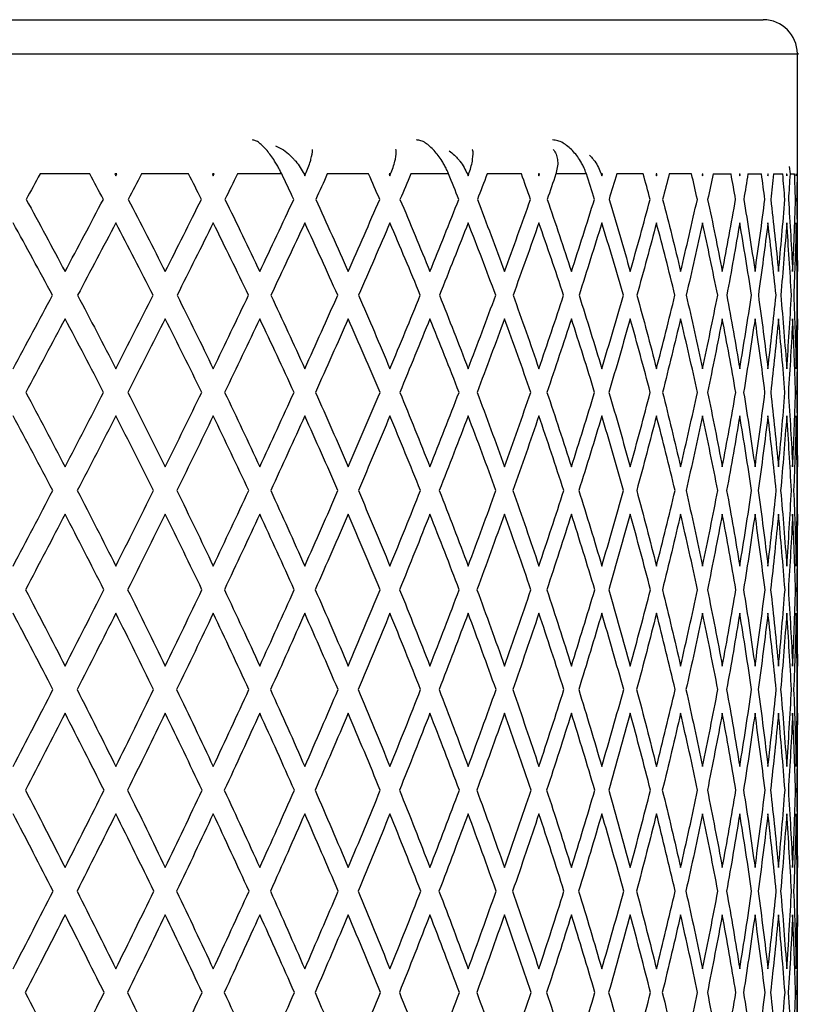
# Paper-space layout '_Left' of a CAD drawing. Units: millimetres. Extents: x 262 to 313, y 199 to 385.
# Drawn here: x 298 to 310, y 371 to 385 of the extents above; entities that cross this region are included whole.
import ezdxf

# ---------------------------------------------------------------- set-up
doc = ezdxf.new("R2010")
doc.units = ezdxf.units.MM

psp = doc.layouts.new('_Left')

# ---------------------------------------------------------------- linework, layer by layer
at = {"color": 7, "linetype": 'Continuous', "lineweight": 25}
for p, q in [((309.833, 357.189), (309.833, 384.526)), ((299.452, 382.757), (298.722, 382.757)), ((299.847, 382.757), (299.821, 382.757)), ((300.902, 382.757), (300.21, 382.757)), ((301.275, 382.757), (301.251, 382.757)), ((302.269, 382.757), (301.618, 382.757)), ((302.618, 382.757), (302.595, 382.757)), ((303.543, 382.757), (302.937, 382.757)), ((303.866, 382.757), (303.845, 382.757)), ((304.717, 382.757), (304.161, 382.757)), ((305.012, 382.757), (304.993, 382.757)), ((305.784, 382.757), (305.281, 382.757)), ((306.05, 382.757), (306.033, 382.757)), ((306.738, 382.757), (306.29, 382.757)), ((306.972, 382.757), (306.957, 382.757)), ((307.572, 382.757), (307.183, 382.757)), ((307.773, 382.757), (307.76, 382.757)), ((308.281, 382.757), (307.953, 382.757)), ((308.437, 382.757), (308.448, 382.757)), ((308.596, 382.757), (308.86, 382.757)), ((308.984, 382.757), (308.993, 382.757)), ((309.108, 382.757), (309.308, 382.757)), ((309.398, 382.757), (309.404, 382.757)), ((309.485, 382.757), (309.619, 382.757)), ((309.675, 382.757), (309.679, 382.757)), ((309.711, 382.866), (309.726, 382.757)), ((309.726, 382.757), (309.793, 382.757)), ((309.815, 382.757), (309.816, 382.757))]:
    psp.add_line(p, q, dxfattribs=at)
at = {"color": 8, "linetype": 'Continuous', "lineweight": 25}
psp.add_line((309.829, 382.757), (309.833, 382.757), dxfattribs=at)
at = {"color": 7, "linetype": 'Continuous', "lineweight": 25}
psp.add_arc((309.333, 384.521), 0.5, 0.0181, 90, dxfattribs=at)
for points, knots in [([(287.184, 385.021), (288.1, 385.021), (289.075, 385.021), (291.135, 385.021), (292.221, 385.021), (294.478, 385.021), (295.65, 385.021), (298.028, 385.021), (299.234, 385.021), (301.593, 385.021), (302.745, 385.021), (304.875, 385.021), (305.852, 385.021), (307.497, 385.021), (308.163, 385.021), (309.075, 385.021), (309.32, 385.021), (309.333, 385.021)], [0, 0, 0, 0, 0.125, 0.125, 0.25, 0.25, 0.375, 0.375, 0.5, 0.5, 0.625, 0.625, 0.75, 0.75, 0.875, 0.875, 1, 1, 1, 1]), ([(302.269, 382.757), (302.258, 382.78), (302.236, 382.823), (302.201, 382.887), (302.159, 382.956), (302.11, 383.028), (302.052, 383.102), (301.995, 383.165), (301.937, 383.216), (301.882, 383.251), (301.853, 383.255), (301.838, 383.257)], [0, 0, 0, 0, 0.096203, 0.185406, 0.267809, 0.388287, 0.501218, 0.617956, 0.73299, 0.862813, 1, 1, 1, 1]), ([(302.178, 383.171), (302.217, 383.152), (302.293, 383.116), (302.379, 383.042), (302.437, 382.985), (302.515, 382.897), (302.558, 382.821), (302.595, 382.757)], [0, 0, 0, 0, 0.216647, 0.418321, 0.552579, 0.62049, 1, 1, 1, 1]), ([(304.717, 382.757), (304.708, 382.78), (304.689, 382.823), (304.656, 382.887), (304.616, 382.956), (304.566, 383.028), (304.505, 383.102), (304.442, 383.165), (304.375, 383.216), (304.307, 383.251), (304.267, 383.255), (304.247, 383.257)], [0, 0, 0, 0, 0.096203, 0.185406, 0.267808, 0.388287, 0.501218, 0.617956, 0.73299, 0.862813, 1, 1, 1, 1]), ([(306.738, 382.757), (306.73, 382.78), (306.715, 382.823), (306.685, 382.887), (306.647, 382.956), (306.598, 383.028), (306.535, 383.102), (306.467, 383.165), (306.392, 383.216), (306.314, 383.251), (306.265, 383.255), (306.24, 383.257)], [0, 0, 0, 0, 0.096203, 0.185406, 0.267808, 0.388287, 0.501218, 0.617956, 0.73299, 0.862813, 1, 1, 1, 1]), ([(302.618, 382.757), (302.645, 382.822), (302.677, 382.898), (302.708, 383.014), (302.725, 383.081), (302.719, 383.115), (302.718, 383.117)], [0, 0, 0, 0, 0.468564, 0.552641, 0.96651, 1, 1, 1, 1]), ([(303.866, 382.757), (303.891, 382.822), (303.919, 382.898), (303.943, 383.014), (303.955, 383.081), (303.943, 383.114), (303.942, 383.117)], [0, 0, 0, 0, 0.469476, 0.553716, 0.96839, 1, 1, 1, 1]), ([(304.723, 383.096), (304.75, 383.076), (304.798, 383.038), (304.849, 382.985), (304.923, 382.898), (304.961, 382.822), (304.993, 382.757)], [0, 0, 0, 0, 0.2228473, 0.4022224, 0.4929551, 1, 1, 1, 1]), ([(305.012, 382.757), (305.034, 382.822), (305.059, 382.898), (305.074, 383.014), (305.082, 383.08), (305.065, 383.114), (305.064, 383.116)], [0, 0, 0, 0, 0.471694, 0.556332, 0.972964, 1, 1, 1, 1]), ([(306.252, 383.115), (306.257, 383.11), (306.279, 383.085), (306.302, 383.028), (306.328, 382.914), (306.306, 382.821), (306.29, 382.757)], [0, 0, 0, 0, 0.053611, 0.267258, 0.49555, 1, 1, 1, 1]), ([(306.784, 383.032), (306.802, 383.013), (306.829, 382.985), (306.898, 382.897), (306.93, 382.821), (306.957, 382.757)], [0, 0, 0, 0, 0.230288, 0.347118, 1, 1, 1, 1])]:
    psp.add_open_spline(points, degree=3, knots=knots, dxfattribs=at)
at = {"color": 8, "linetype": 'Continuous', "lineweight": 25}
psp.add_open_spline([(287.333, 384.521), (288.335, 384.521), (290.469, 384.521), (293.383, 384.521), (296.089, 384.521), (298.519, 384.521), (300.729, 384.521), (302.681, 384.521), (304.361, 384.521), (305.903, 384.521), (307.257, 384.521), (308.369, 384.521), (309.21, 384.521), (309.691, 384.521), (309.891, 384.521), (309.833, 384.521), (309.833, 384.521)], degree=3, knots=[0, 0, 0, 0, 0.085014, 0.181143, 0.251959, 0.328381, 0.410485, 0.475761, 0.544061, 0.615181, 0.688829, 0.764628, 0.842116, 0.920761, 0.99998, 1, 1, 1, 1], dxfattribs=at)
at = {"color": 7, "linetype": 'Continuous', "lineweight": 25}
for points in [[(298.722, 382.757), (298.654, 382.633), (298.586, 382.509), (298.518, 382.385)], [(299.651, 382.385), (299.585, 382.51), (299.519, 382.633), (299.452, 382.757)], [(299.821, 382.757), (299.825, 382.749), (299.829, 382.741), (299.834, 382.732)], [(299.834, 382.732), (299.838, 382.741), (299.842, 382.749), (299.847, 382.757)], [(300.21, 382.757), (300.145, 382.633), (300.08, 382.509), (300.015, 382.385)], [(301.09, 382.385), (301.028, 382.51), (300.965, 382.633), (300.902, 382.757)], [(301.251, 382.757), (301.255, 382.749), (301.259, 382.741), (301.263, 382.732)], [(301.263, 382.732), (301.267, 382.741), (301.271, 382.749), (301.275, 382.757)], [(301.618, 382.757), (301.557, 382.633), (301.496, 382.509), (301.434, 382.385)], [(302.445, 382.385), (302.386, 382.51), (302.328, 382.633), (302.269, 382.757)], [(302.595, 382.757), (302.599, 382.749), (302.602, 382.741), (302.606, 382.732)], [(302.606, 382.732), (302.61, 382.741), (302.614, 382.749), (302.618, 382.757)], [(302.937, 382.757), (302.881, 382.633), (302.824, 382.509), (302.766, 382.385)], [(303.706, 382.385), (303.652, 382.509), (303.598, 382.633), (303.543, 382.757)], [(303.845, 382.757), (303.848, 382.749), (303.852, 382.741), (303.855, 382.732)], [(303.855, 382.732), (303.859, 382.741), (303.863, 382.749), (303.866, 382.757)], [(304.161, 382.757), (304.109, 382.633), (304.056, 382.509), (304.003, 382.385)], [(304.866, 382.385), (304.817, 382.509), (304.767, 382.633), (304.717, 382.757)], [(304.993, 382.757), (304.996, 382.749), (305, 382.741), (305.003, 382.732)], [(305.003, 382.732), (305.006, 382.741), (305.009, 382.749), (305.012, 382.757)], [(305.281, 382.757), (305.234, 382.633), (305.186, 382.509), (305.138, 382.385)], [(305.919, 382.385), (305.874, 382.51), (305.83, 382.633), (305.784, 382.757)], [(306.033, 382.757), (306.035, 382.749), (306.038, 382.741), (306.041, 382.732)], [(306.041, 382.732), (306.044, 382.741), (306.047, 382.749), (306.05, 382.757)], [(306.29, 382.757), (306.248, 382.633), (306.205, 382.509), (306.162, 382.385)], [(306.856, 382.385), (306.817, 382.51), (306.778, 382.634), (306.738, 382.757)], [(306.957, 382.757), (306.959, 382.749), (306.962, 382.741), (306.964, 382.732)], [(306.964, 382.732), (306.967, 382.741), (306.969, 382.749), (306.972, 382.757)], [(307.183, 382.757), (307.146, 382.633), (307.108, 382.509), (307.07, 382.385)], [(307.674, 382.385), (307.64, 382.51), (307.606, 382.633), (307.572, 382.757)], [(307.76, 382.757), (307.762, 382.749), (307.764, 382.741), (307.766, 382.732)], [(307.766, 382.732), (307.769, 382.741), (307.771, 382.749), (307.773, 382.757)], [(307.953, 382.757), (307.921, 382.633), (307.889, 382.509), (307.857, 382.385)], [(308.366, 382.385), (308.338, 382.51), (308.309, 382.633), (308.281, 382.757)], [(308.437, 382.757), (308.439, 382.749), (308.441, 382.741), (308.442, 382.732)], [(308.442, 382.732), (308.444, 382.741), (308.446, 382.749), (308.448, 382.757)], [(308.596, 382.757), (308.57, 382.633), (308.544, 382.51), (308.517, 382.385)], [(308.928, 382.385), (308.906, 382.509), (308.883, 382.633), (308.86, 382.757)], [(308.984, 382.757), (308.986, 382.749), (308.987, 382.741), (308.988, 382.732)], [(308.988, 382.732), (308.99, 382.741), (308.991, 382.749), (308.993, 382.757)], [(309.108, 382.757), (309.088, 382.633), (309.068, 382.51), (309.047, 382.385)], [(309.357, 382.385), (309.341, 382.509), (309.324, 382.633), (309.308, 382.757)], [(309.398, 382.757), (309.399, 382.749), (309.4, 382.741), (309.401, 382.732)], [(309.401, 382.732), (309.402, 382.741), (309.403, 382.749), (309.404, 382.757)], [(309.485, 382.757), (309.471, 382.633), (309.457, 382.509), (309.443, 382.385)], [(309.65, 382.385), (309.64, 382.509), (309.63, 382.633), (309.619, 382.757)], [(309.675, 382.757), (309.676, 382.749), (309.677, 382.741), (309.677, 382.732)], [(309.677, 382.732), (309.678, 382.741), (309.678, 382.749), (309.679, 382.757)], [(309.726, 382.757), (309.718, 382.633), (309.71, 382.509), (309.702, 382.385)], [(309.806, 382.385), (309.802, 382.509), (309.798, 382.633), (309.793, 382.757)], [(309.815, 382.757), (309.815, 382.749), (309.816, 382.741), (309.816, 382.732)], [(309.816, 382.732), (309.816, 382.741), (309.816, 382.749), (309.816, 382.757)], [(309.829, 382.757), (309.828, 382.632), (309.826, 382.508), (309.823, 382.385)], [(298.518, 382.385), (298.71, 382.034), (298.9, 381.681), (299.089, 381.325)], [(299.089, 381.325), (299.278, 381.68), (299.466, 382.034), (299.651, 382.385)], [(300.015, 382.385), (300.198, 382.034), (300.379, 381.681), (300.558, 381.325)], [(300.558, 381.325), (300.738, 381.68), (300.915, 382.034), (301.09, 382.385)], [(301.434, 382.385), (301.607, 382.034), (301.777, 381.681), (301.946, 381.325)], [(301.946, 381.325), (302.114, 381.68), (302.281, 382.034), (302.445, 382.385)], [(302.766, 382.385), (302.927, 382.034), (303.086, 381.681), (303.243, 381.325)], [(303.243, 381.325), (303.4, 381.68), (303.554, 382.034), (303.706, 382.385)], [(304.003, 382.385), (304.152, 382.034), (304.298, 381.681), (304.442, 381.325)], [(304.442, 381.325), (304.586, 381.68), (304.728, 382.034), (304.866, 382.385)], [(305.138, 382.385), (305.273, 382.034), (305.406, 381.68), (305.536, 381.325)], [(305.536, 381.325), (305.666, 381.68), (305.794, 382.034), (305.919, 382.385)], [(306.162, 382.385), (306.283, 382.034), (306.402, 381.681), (306.518, 381.325)], [(306.518, 381.325), (306.633, 381.68), (306.746, 382.034), (306.856, 382.385)], [(307.07, 382.385), (307.177, 382.035), (307.28, 381.681), (307.381, 381.325)], [(307.381, 381.325), (307.481, 381.68), (307.579, 382.034), (307.674, 382.385)], [(307.857, 382.385), (307.948, 382.034), (308.036, 381.681), (308.12, 381.325)], [(308.12, 381.325), (308.205, 381.68), (308.287, 382.034), (308.366, 382.385)], [(308.517, 382.385), (308.592, 382.034), (308.663, 381.681), (308.732, 381.325)], [(308.732, 381.325), (308.801, 381.681), (308.866, 382.034), (308.928, 382.385)], [(309.047, 382.385), (309.105, 382.034), (309.16, 381.68), (309.212, 381.325)], [(309.212, 381.325), (309.263, 381.681), (309.312, 382.034), (309.357, 382.385)], [(309.443, 382.385), (309.484, 382.034), (309.522, 381.68), (309.556, 381.325)], [(309.556, 381.325), (309.591, 381.68), (309.622, 382.033), (309.65, 382.385)], [(309.702, 382.385), (309.726, 382.034), (309.746, 381.68), (309.764, 381.325)], [(309.764, 381.325), (309.781, 381.67), (309.795, 382.024), (309.806, 382.385)], [(309.823, 382.385), (309.83, 382.034), (309.833, 381.68), (309.833, 381.325)], [(298.905, 380.978), (298.713, 381.334), (298.521, 381.688), (298.327, 382.04)], [(299.834, 382.04), (299.649, 381.688), (299.462, 381.334), (299.273, 380.978)], [(300.383, 380.978), (300.201, 381.334), (300.018, 381.688), (299.834, 382.04)], [(301.263, 382.04), (301.088, 381.688), (300.911, 381.334), (300.733, 380.978)], [(301.781, 380.978), (301.61, 381.334), (301.437, 381.688), (301.263, 382.04)], [(302.606, 382.04), (302.443, 381.688), (302.277, 381.334), (302.109, 380.978)], [(303.09, 380.978), (302.93, 381.334), (302.769, 381.688), (302.606, 382.04)], [(303.855, 382.04), (303.704, 381.688), (303.551, 381.334), (303.395, 380.978)], [(304.301, 380.978), (304.155, 381.334), (304.006, 381.688), (303.855, 382.04)], [(305.003, 382.04), (304.865, 381.688), (304.725, 381.334), (304.582, 380.978)], [(305.408, 380.978), (305.276, 381.334), (305.14, 381.688), (305.003, 382.04)], [(306.041, 382.04), (305.918, 381.688), (305.791, 381.334), (305.662, 380.978)], [(306.404, 380.978), (306.286, 381.334), (306.165, 381.688), (306.041, 382.04)], [(306.964, 382.04), (306.856, 381.688), (306.744, 381.334), (306.63, 380.978)], [(307.282, 380.978), (307.179, 381.335), (307.073, 381.689), (306.964, 382.04)], [(307.766, 382.04), (307.673, 381.687), (307.577, 381.334), (307.478, 380.978)], [(308.037, 380.978), (307.95, 381.334), (307.859, 381.688), (307.766, 382.04)], [(308.442, 382.04), (308.366, 381.688), (308.285, 381.334), (308.202, 380.978)], [(308.664, 380.978), (308.593, 381.334), (308.519, 381.688), (308.442, 382.04)], [(308.988, 382.04), (308.928, 381.688), (308.865, 381.334), (308.798, 380.978)], [(309.16, 380.978), (309.106, 381.334), (309.049, 381.688), (308.988, 382.04)], [(309.401, 382.04), (309.357, 381.688), (309.311, 381.334), (309.261, 380.978)], [(309.521, 380.978), (309.484, 381.334), (309.444, 381.688), (309.401, 382.04)], [(309.677, 382.04), (309.651, 381.687), (309.622, 381.333), (309.589, 380.978)], [(309.746, 380.978), (309.726, 381.334), (309.703, 381.688), (309.677, 382.04)], [(309.816, 382.04), (309.807, 381.676), (309.795, 381.322), (309.78, 380.978)], [(309.832, 380.978), (309.83, 381.334), (309.825, 381.688), (309.816, 382.04)], [(298.327, 379.9), (298.521, 380.261), (298.714, 380.621), (298.905, 380.978)], [(299.273, 380.978), (299.461, 380.621), (299.648, 380.261), (299.834, 379.9)], [(299.834, 379.9), (300.019, 380.261), (300.202, 380.621), (300.383, 380.978)], [(300.733, 380.978), (300.911, 380.621), (301.088, 380.261), (301.263, 379.9)], [(301.263, 379.9), (301.438, 380.261), (301.61, 380.621), (301.781, 380.978)], [(302.109, 380.978), (302.277, 380.621), (302.443, 380.261), (302.606, 379.9)], [(302.606, 379.9), (302.77, 380.261), (302.931, 380.62), (303.09, 380.978)], [(303.395, 380.978), (303.551, 380.621), (303.704, 380.261), (303.855, 379.9)], [(303.855, 379.9), (304.007, 380.261), (304.155, 380.62), (304.301, 380.978)], [(304.582, 380.978), (304.725, 380.621), (304.865, 380.261), (305.003, 379.9)], [(305.003, 379.9), (305.141, 380.261), (305.276, 380.62), (305.408, 380.978)], [(305.662, 380.978), (305.791, 380.621), (305.918, 380.261), (306.041, 379.9)], [(306.041, 379.9), (306.165, 380.261), (306.286, 380.62), (306.404, 380.978)], [(306.63, 380.978), (306.744, 380.621), (306.855, 380.261), (306.964, 379.9)], [(306.964, 379.9), (307.073, 380.261), (307.179, 380.621), (307.282, 380.978)], [(307.478, 380.978), (307.577, 380.621), (307.673, 380.262), (307.766, 379.9)], [(307.766, 379.9), (307.86, 380.261), (307.95, 380.621), (308.037, 380.978)], [(308.202, 380.978), (308.285, 380.621), (308.365, 380.262), (308.442, 379.9)], [(308.442, 379.9), (308.52, 380.261), (308.593, 380.621), (308.664, 380.978)], [(308.798, 380.978), (308.864, 380.621), (308.928, 380.261), (308.988, 379.9)], [(308.988, 379.9), (309.049, 380.261), (309.106, 380.621), (309.16, 380.978)], [(309.261, 380.978), (309.311, 380.62), (309.357, 380.261), (309.401, 379.9)], [(309.401, 379.9), (309.444, 380.26), (309.484, 380.619), (309.521, 380.978)], [(309.589, 380.978), (309.622, 380.62), (309.651, 380.261), (309.677, 379.9)], [(309.677, 379.9), (309.703, 380.252), (309.726, 380.611), (309.746, 380.978)], [(309.78, 380.978), (309.795, 380.621), (309.807, 380.261), (309.816, 379.9)], [(309.816, 379.9), (309.825, 380.259), (309.83, 380.618), (309.832, 380.978)], [(299.089, 380.632), (298.899, 380.274), (298.707, 379.915), (298.513, 379.553)], [(299.655, 379.553), (299.468, 379.915), (299.28, 380.275), (299.089, 380.632)], [(300.558, 380.632), (300.378, 380.274), (300.195, 379.915), (300.01, 379.553)], [(301.095, 379.553), (300.917, 379.915), (300.739, 380.275), (300.558, 380.632)], [(301.946, 380.632), (301.776, 380.274), (301.604, 379.915), (301.43, 379.553)], [(302.449, 379.553), (302.283, 379.915), (302.115, 380.275), (301.946, 380.632)], [(303.243, 380.632), (303.085, 380.274), (302.925, 379.915), (302.762, 379.553)], [(303.71, 379.553), (303.556, 379.915), (303.401, 380.275), (303.243, 380.632)], [(304.442, 380.632), (304.297, 380.274), (304.15, 379.915), (304, 379.553)], [(304.87, 379.553), (304.73, 379.914), (304.587, 380.274), (304.442, 380.632)], [(305.536, 380.632), (305.405, 380.274), (305.271, 379.915), (305.134, 379.553)], [(305.922, 379.553), (305.796, 379.915), (305.667, 380.275), (305.536, 380.632)], [(306.518, 380.632), (306.401, 380.274), (306.281, 379.914), (306.159, 379.553)], [(306.859, 379.553), (306.748, 379.915), (306.634, 380.275), (306.518, 380.632)], [(307.381, 380.632), (307.279, 380.274), (307.175, 379.914), (307.068, 379.553)], [(307.676, 379.553), (307.58, 379.915), (307.482, 380.275), (307.381, 380.632)], [(308.12, 380.632), (308.035, 380.274), (307.947, 379.915), (307.855, 379.553)], [(308.368, 379.553), (308.288, 379.915), (308.206, 380.275), (308.12, 380.632)], [(308.732, 380.632), (308.663, 380.274), (308.591, 379.915), (308.515, 379.553)], [(308.93, 379.553), (308.867, 379.915), (308.801, 380.275), (308.732, 380.632)], [(309.212, 380.632), (309.159, 380.275), (309.104, 379.915), (309.045, 379.553)], [(309.358, 379.553), (309.313, 379.915), (309.264, 380.274), (309.212, 380.632)], [(309.556, 380.632), (309.521, 380.274), (309.483, 379.914), (309.442, 379.553)], [(309.651, 379.553), (309.623, 379.915), (309.591, 380.274), (309.556, 380.632)], [(309.764, 380.632), (309.746, 380.263), (309.725, 379.903), (309.701, 379.553)], [(309.806, 379.553), (309.796, 379.915), (309.781, 380.275), (309.764, 380.632)], [(309.833, 380.632), (309.833, 380.273), (309.83, 379.913), (309.823, 379.553)], [(298.513, 379.553), (298.706, 379.19), (298.899, 378.825), (299.089, 378.458)], [(299.089, 378.458), (299.28, 378.825), (299.469, 379.19), (299.655, 379.553)], [(300.01, 379.553), (300.195, 379.19), (300.377, 378.825), (300.558, 378.458)], [(300.558, 378.458), (300.739, 378.825), (300.918, 379.19), (301.095, 379.553)], [(301.43, 379.553), (301.604, 379.19), (301.776, 378.825), (301.946, 378.458)], [(301.946, 378.458), (302.116, 378.825), (302.283, 379.19), (302.449, 379.553)], [(302.762, 379.553), (302.925, 379.19), (303.085, 378.825), (303.243, 378.458)], [(303.243, 378.458), (303.401, 378.825), (303.557, 379.19), (303.71, 379.553)], [(304, 379.553), (304.149, 379.19), (304.297, 378.825), (304.442, 378.458)], [(304.442, 378.458), (304.588, 378.825), (304.73, 379.19), (304.87, 379.553)], [(305.134, 379.553), (305.271, 379.19), (305.405, 378.825), (305.536, 378.458)], [(305.536, 378.458), (305.667, 378.825), (305.796, 379.19), (305.922, 379.553)], [(306.159, 379.553), (306.281, 379.19), (306.401, 378.825), (306.518, 378.458)], [(306.518, 378.458), (306.634, 378.825), (306.748, 379.19), (306.859, 379.553)], [(307.068, 379.553), (307.175, 379.19), (307.279, 378.825), (307.381, 378.458)], [(307.381, 378.458), (307.482, 378.825), (307.581, 379.19), (307.676, 379.553)], [(307.855, 379.553), (307.946, 379.19), (308.035, 378.825), (308.12, 378.458)], [(308.12, 378.458), (308.206, 378.825), (308.288, 379.19), (308.368, 379.553)], [(308.515, 379.553), (308.591, 379.19), (308.663, 378.825), (308.732, 378.458)], [(308.732, 378.458), (308.801, 378.825), (308.867, 379.19), (308.93, 379.553)], [(309.045, 379.553), (309.104, 379.19), (309.159, 378.825), (309.212, 378.458)], [(309.212, 378.458), (309.263, 378.823), (309.312, 379.188), (309.358, 379.553)], [(309.442, 379.553), (309.483, 379.19), (309.521, 378.825), (309.556, 378.458)], [(309.556, 378.458), (309.59, 378.818), (309.622, 379.183), (309.651, 379.553)], [(309.701, 379.553), (309.725, 379.19), (309.746, 378.825), (309.764, 378.458)], [(309.764, 378.458), (309.781, 378.824), (309.796, 379.188), (309.806, 379.553)], [(309.823, 379.553), (309.83, 379.19), (309.833, 378.825), (309.833, 378.458)], [(298.909, 378.112), (298.716, 378.479), (298.522, 378.844), (298.327, 379.207)], [(299.834, 379.207), (299.648, 378.844), (299.459, 378.479), (299.269, 378.112)], [(300.387, 378.112), (300.204, 378.479), (300.02, 378.844), (299.834, 379.207)], [(301.263, 379.207), (301.087, 378.844), (300.909, 378.479), (300.729, 378.112)], [(301.784, 378.112), (301.612, 378.479), (301.438, 378.844), (301.263, 379.207)], [(302.606, 379.207), (302.442, 378.844), (302.275, 378.479), (302.106, 378.112)], [(303.093, 378.112), (302.933, 378.479), (302.77, 378.844), (302.606, 379.207)], [(303.855, 379.207), (303.704, 378.844), (303.549, 378.479), (303.392, 378.112)], [(304.304, 378.112), (304.157, 378.479), (304.007, 378.844), (303.855, 379.207)], [(305.003, 379.207), (304.864, 378.844), (304.723, 378.479), (304.579, 378.112)], [(305.411, 378.112), (305.278, 378.478), (305.141, 378.844), (305.003, 379.207)], [(306.041, 379.207), (305.917, 378.844), (305.79, 378.478), (305.659, 378.112)], [(306.406, 378.112), (306.287, 378.479), (306.166, 378.844), (306.041, 379.207)], [(306.964, 379.207), (306.855, 378.843), (306.742, 378.478), (306.627, 378.112)], [(307.284, 378.112), (307.18, 378.479), (307.074, 378.844), (306.964, 379.207)], [(307.766, 379.207), (307.673, 378.844), (307.576, 378.479), (307.476, 378.112)], [(308.039, 378.112), (307.951, 378.479), (307.86, 378.844), (307.766, 379.207)], [(308.442, 379.207), (308.365, 378.844), (308.284, 378.479), (308.2, 378.112)], [(308.666, 378.112), (308.594, 378.479), (308.52, 378.844), (308.442, 379.207)], [(308.988, 379.207), (308.928, 378.844), (308.864, 378.479), (308.796, 378.112)], [(309.161, 378.112), (309.107, 378.479), (309.049, 378.844), (308.988, 379.207)], [(309.401, 379.207), (309.357, 378.842), (309.31, 378.477), (309.26, 378.112)], [(309.522, 378.112), (309.485, 378.479), (309.445, 378.844), (309.401, 379.207)], [(309.677, 379.207), (309.65, 378.834), (309.62, 378.469), (309.588, 378.112)], [(309.746, 378.112), (309.727, 378.479), (309.704, 378.844), (309.677, 379.207)], [(309.816, 379.207), (309.807, 378.842), (309.795, 378.477), (309.779, 378.112)], [(309.832, 378.112), (309.83, 378.479), (309.825, 378.844), (309.816, 379.207)], [(298.327, 377.004), (298.523, 377.375), (298.717, 377.744), (298.909, 378.112)], [(299.269, 378.112), (299.459, 377.744), (299.647, 377.375), (299.834, 377.004)], [(299.834, 377.004), (300.02, 377.375), (300.205, 377.744), (300.387, 378.112)], [(300.729, 378.112), (300.909, 377.744), (301.087, 377.375), (301.263, 377.004)], [(301.263, 377.004), (301.439, 377.375), (301.613, 377.744), (301.784, 378.112)], [(302.106, 378.112), (302.275, 377.744), (302.441, 377.375), (302.606, 377.004)], [(302.606, 377.004), (302.771, 377.375), (302.933, 377.744), (303.093, 378.112)], [(303.392, 378.112), (303.549, 377.744), (303.703, 377.375), (303.855, 377.004)], [(303.855, 377.004), (304.008, 377.375), (304.157, 377.744), (304.304, 378.112)], [(304.579, 378.112), (304.723, 377.744), (304.864, 377.375), (305.003, 377.004)], [(305.003, 377.004), (305.142, 377.375), (305.278, 377.744), (305.411, 378.112)], [(305.659, 378.112), (305.789, 377.744), (305.917, 377.375), (306.041, 377.004)], [(306.041, 377.004), (306.166, 377.375), (306.288, 377.744), (306.406, 378.112)], [(306.627, 378.112), (306.742, 377.744), (306.855, 377.375), (306.964, 377.004)], [(306.964, 377.004), (307.074, 377.375), (307.181, 377.744), (307.284, 378.112)], [(307.476, 378.112), (307.576, 377.744), (307.672, 377.375), (307.766, 377.004)], [(307.766, 377.004), (307.86, 377.375), (307.951, 377.744), (308.039, 378.112)], [(308.2, 378.112), (308.284, 377.744), (308.365, 377.375), (308.442, 377.004)], [(308.442, 377.004), (308.52, 377.375), (308.595, 377.744), (308.666, 378.112)], [(308.796, 378.112), (308.863, 377.744), (308.928, 377.375), (308.988, 377.004)], [(308.988, 377.004), (309.049, 377.375), (309.107, 377.744), (309.161, 378.112)], [(309.26, 378.112), (309.31, 377.744), (309.357, 377.375), (309.401, 377.004)], [(309.401, 377.004), (309.444, 377.371), (309.485, 377.741), (309.522, 378.112)], [(309.588, 378.112), (309.621, 377.744), (309.651, 377.375), (309.677, 377.004)], [(309.677, 377.004), (309.704, 377.374), (309.727, 377.743), (309.746, 378.112)], [(309.779, 378.112), (309.795, 377.744), (309.807, 377.375), (309.816, 377.004)], [(309.816, 377.004), (309.825, 377.375), (309.83, 377.744), (309.832, 378.112)], [(299.089, 377.766), (298.898, 377.398), (298.705, 377.029), (298.509, 376.657)], [(299.659, 376.657), (299.47, 377.028), (299.281, 377.398), (299.089, 377.766)], [(300.558, 377.766), (300.377, 377.398), (300.193, 377.029), (300.007, 376.657)], [(301.098, 376.657), (300.92, 377.028), (300.74, 377.398), (300.558, 377.766)], [(301.946, 377.766), (301.775, 377.398), (301.602, 377.029), (301.427, 376.657)], [(302.452, 376.657), (302.285, 377.028), (302.116, 377.398), (301.946, 377.766)], [(303.243, 377.766), (303.085, 377.399), (302.924, 377.029), (302.759, 376.657)], [(303.713, 376.657), (303.558, 377.028), (303.402, 377.398), (303.243, 377.766)], [(304.442, 377.766), (304.297, 377.399), (304.148, 377.029), (303.997, 376.657)], [(304.872, 376.657), (304.731, 377.028), (304.588, 377.398), (304.442, 377.766)], [(305.536, 377.766), (305.404, 377.398), (305.27, 377.029), (305.132, 376.657)], [(305.924, 376.657), (305.797, 377.028), (305.668, 377.398), (305.536, 377.766)], [(306.518, 377.766), (306.4, 377.398), (306.28, 377.028), (306.157, 376.657)], [(306.861, 376.657), (306.749, 377.028), (306.635, 377.398), (306.518, 377.766)], [(307.381, 377.766), (307.279, 377.398), (307.174, 377.029), (307.066, 376.657)], [(307.678, 376.657), (307.582, 377.028), (307.483, 377.398), (307.381, 377.766)], [(308.12, 377.766), (308.035, 377.398), (307.946, 377.029), (307.853, 376.657)], [(308.369, 376.657), (308.289, 377.028), (308.206, 377.398), (308.12, 377.766)], [(308.732, 377.766), (308.663, 377.398), (308.59, 377.029), (308.514, 376.657)], [(308.931, 376.657), (308.868, 377.028), (308.801, 377.398), (308.732, 377.766)], [(309.212, 377.766), (309.159, 377.398), (309.103, 377.029), (309.044, 376.657)], [(309.359, 376.657), (309.313, 377.028), (309.264, 377.398), (309.212, 377.766)], [(309.556, 377.766), (309.52, 377.391), (309.482, 377.021), (309.441, 376.657)], [(309.652, 376.657), (309.623, 377.028), (309.591, 377.398), (309.556, 377.766)], [(309.764, 377.766), (309.746, 377.396), (309.725, 377.027), (309.701, 376.657)], [(309.807, 376.657), (309.796, 377.028), (309.781, 377.398), (309.764, 377.766)], [(309.833, 377.766), (309.833, 377.398), (309.83, 377.028), (309.823, 376.657)], [(298.509, 376.657), (298.704, 376.285), (298.898, 375.912), (299.089, 375.537)], [(299.089, 375.537), (299.281, 375.912), (299.471, 376.285), (299.659, 376.657)], [(300.007, 376.657), (300.193, 376.285), (300.376, 375.912), (300.558, 375.537)], [(300.558, 375.537), (300.741, 375.912), (300.92, 376.286), (301.098, 376.657)], [(301.427, 376.657), (301.602, 376.285), (301.775, 375.912), (301.946, 375.537)], [(301.946, 375.537), (302.117, 375.912), (302.286, 376.286), (302.452, 376.657)], [(302.759, 376.657), (302.923, 376.285), (303.084, 375.912), (303.243, 375.537)], [(303.243, 375.537), (303.402, 375.912), (303.559, 376.286), (303.713, 376.657)], [(303.997, 376.657), (304.148, 376.285), (304.296, 375.912), (304.442, 375.537)], [(304.442, 375.537), (304.589, 375.912), (304.732, 376.285), (304.872, 376.657)], [(305.132, 376.657), (305.269, 376.285), (305.404, 375.912), (305.536, 375.537)], [(305.536, 375.537), (305.668, 375.912), (305.798, 376.285), (305.924, 376.657)], [(306.157, 376.657), (306.28, 376.285), (306.4, 375.912), (306.518, 375.537)], [(306.518, 375.537), (306.635, 375.912), (306.75, 376.285), (306.861, 376.657)], [(307.066, 376.657), (307.174, 376.285), (307.279, 375.912), (307.381, 375.537)], [(307.381, 375.537), (307.483, 375.912), (307.582, 376.285), (307.678, 376.657)], [(307.853, 376.657), (307.945, 376.285), (308.034, 375.912), (308.12, 375.537)], [(308.12, 375.537), (308.207, 375.912), (308.289, 376.285), (308.369, 376.657)], [(308.514, 376.657), (308.59, 376.285), (308.662, 375.912), (308.732, 375.537)], [(308.732, 375.537), (308.802, 375.912), (308.868, 376.286), (308.931, 376.657)], [(309.044, 376.657), (309.103, 376.285), (309.159, 375.912), (309.212, 375.537)], [(309.212, 375.537), (309.264, 375.912), (309.313, 376.286), (309.359, 376.657)], [(309.441, 376.657), (309.482, 376.285), (309.521, 375.912), (309.556, 375.537)], [(309.556, 375.537), (309.592, 375.913), (309.623, 376.287), (309.652, 376.657)], [(309.701, 376.657), (309.725, 376.285), (309.746, 375.912), (309.764, 375.537)], [(309.764, 375.537), (309.781, 375.912), (309.796, 376.285), (309.807, 376.657)], [(309.823, 376.657), (309.83, 376.285), (309.833, 375.912), (309.833, 375.537)], [(298.912, 375.191), (298.718, 375.566), (298.523, 375.939), (298.327, 376.311)], [(299.834, 376.311), (299.646, 375.939), (299.457, 375.565), (299.266, 375.191)], [(300.389, 375.191), (300.206, 375.566), (300.02, 375.939), (299.834, 376.311)], [(301.263, 376.311), (301.086, 375.939), (300.907, 375.565), (300.726, 375.191)], [(301.787, 375.191), (301.614, 375.566), (301.439, 375.939), (301.263, 376.311)], [(302.606, 376.311), (302.441, 375.939), (302.274, 375.566), (302.103, 375.191)], [(303.095, 375.191), (302.934, 375.566), (302.771, 375.939), (302.606, 376.311)], [(303.855, 376.311), (303.703, 375.939), (303.548, 375.566), (303.39, 375.191)], [(304.306, 375.191), (304.158, 375.566), (304.008, 375.939), (303.855, 376.311)], [(305.003, 376.311), (304.864, 375.939), (304.722, 375.566), (304.577, 375.191)], [(305.413, 375.191), (305.279, 375.566), (305.142, 375.939), (305.003, 376.311)], [(306.041, 376.311), (305.916, 375.939), (305.788, 375.565), (305.658, 375.191)], [(306.408, 375.191), (306.289, 375.565), (306.166, 375.939), (306.041, 376.311)], [(306.964, 376.311), (306.854, 375.939), (306.741, 375.565), (306.625, 375.191)], [(307.286, 375.191), (307.181, 375.566), (307.074, 375.939), (306.964, 376.311)], [(307.766, 376.311), (307.672, 375.939), (307.575, 375.565), (307.474, 375.191)], [(308.04, 375.191), (307.952, 375.566), (307.861, 375.939), (307.766, 376.311)], [(308.442, 376.311), (308.365, 375.939), (308.284, 375.565), (308.199, 375.191)], [(308.667, 375.191), (308.595, 375.566), (308.52, 375.939), (308.442, 376.311)], [(308.988, 376.311), (308.927, 375.939), (308.863, 375.565), (308.795, 375.191)], [(309.162, 375.191), (309.107, 375.566), (309.049, 375.939), (308.988, 376.311)], [(309.401, 376.311), (309.357, 375.939), (309.31, 375.566), (309.259, 375.191)], [(309.523, 375.191), (309.485, 375.566), (309.445, 375.939), (309.401, 376.311)], [(309.677, 376.311), (309.651, 375.938), (309.621, 375.565), (309.588, 375.191)], [(309.747, 375.191), (309.727, 375.566), (309.704, 375.939), (309.677, 376.311)], [(309.816, 376.311), (309.807, 375.939), (309.795, 375.565), (309.779, 375.191)], [(309.832, 375.191), (309.83, 375.566), (309.825, 375.939), (309.816, 376.311)], [(298.327, 374.062), (298.524, 374.439), (298.718, 374.815), (298.912, 375.191)], [(299.266, 375.191), (299.457, 374.816), (299.646, 374.439), (299.834, 374.062)], [(299.834, 374.062), (300.021, 374.439), (300.206, 374.815), (300.389, 375.191)], [(300.726, 375.191), (300.907, 374.816), (301.086, 374.439), (301.263, 374.062)], [(301.263, 374.062), (301.44, 374.439), (301.614, 374.815), (301.787, 375.191)], [(302.103, 375.191), (302.273, 374.815), (302.441, 374.439), (302.606, 374.062)], [(302.606, 374.062), (302.772, 374.439), (302.935, 374.815), (303.095, 375.191)], [(303.39, 375.191), (303.547, 374.816), (303.702, 374.439), (303.855, 374.062)], [(303.855, 374.062), (304.008, 374.439), (304.159, 374.815), (304.306, 375.191)], [(304.577, 375.191), (304.721, 374.816), (304.863, 374.439), (305.003, 374.062)], [(305.003, 374.062), (305.142, 374.439), (305.279, 374.815), (305.413, 375.191)], [(305.658, 375.191), (305.788, 374.816), (305.916, 374.439), (306.041, 374.062)], [(306.041, 374.062), (306.166, 374.439), (306.289, 374.815), (306.408, 375.191)], [(306.625, 375.191), (306.741, 374.816), (306.854, 374.439), (306.964, 374.062)], [(306.964, 374.062), (307.074, 374.439), (307.181, 374.815), (307.286, 375.191)], [(307.474, 375.191), (307.575, 374.816), (307.672, 374.439), (307.766, 374.062)], [(307.766, 374.062), (307.861, 374.439), (307.952, 374.815), (308.04, 375.191)], [(308.199, 375.191), (308.283, 374.816), (308.364, 374.439), (308.442, 374.062)], [(308.442, 374.062), (308.52, 374.439), (308.595, 374.815), (308.667, 375.191)], [(308.795, 375.191), (308.863, 374.816), (308.927, 374.439), (308.988, 374.062)], [(308.988, 374.062), (309.05, 374.439), (309.107, 374.815), (309.162, 375.191)], [(309.259, 375.191), (309.31, 374.815), (309.357, 374.439), (309.401, 374.062)], [(309.401, 374.062), (309.445, 374.439), (309.485, 374.815), (309.523, 375.191)], [(309.588, 375.191), (309.621, 374.816), (309.651, 374.439), (309.677, 374.062)], [(309.677, 374.062), (309.704, 374.439), (309.727, 374.816), (309.747, 375.191)], [(309.779, 375.191), (309.795, 374.816), (309.807, 374.439), (309.816, 374.062)], [(309.816, 374.062), (309.825, 374.439), (309.83, 374.815), (309.832, 375.191)], [(299.089, 374.844), (298.897, 374.469), (298.703, 374.092), (298.507, 373.715)], [(299.661, 373.715), (299.472, 374.093), (299.281, 374.469), (299.089, 374.844)], [(300.558, 374.844), (300.376, 374.469), (300.191, 374.092), (300.005, 373.715)], [(301.1, 373.715), (300.921, 374.093), (300.741, 374.469), (300.558, 374.844)], [(301.946, 374.844), (301.774, 374.469), (301.601, 374.093), (301.425, 373.715)], [(302.454, 373.715), (302.286, 374.093), (302.117, 374.469), (301.946, 374.844)], [(303.243, 374.844), (303.084, 374.469), (302.922, 374.093), (302.758, 373.715)], [(303.714, 373.715), (303.559, 374.093), (303.402, 374.469), (303.243, 374.844)], [(304.442, 374.844), (304.296, 374.469), (304.147, 374.093), (303.995, 373.715)], [(304.874, 373.715), (304.733, 374.093), (304.589, 374.469), (304.442, 374.844)], [(305.536, 374.844), (305.404, 374.469), (305.268, 374.093), (305.13, 373.715)], [(305.926, 373.715), (305.798, 374.093), (305.668, 374.469), (305.536, 374.844)], [(306.518, 374.844), (306.4, 374.469), (306.279, 374.092), (306.155, 373.715)], [(306.862, 373.715), (306.75, 374.093), (306.635, 374.469), (306.518, 374.844)], [(307.381, 374.844), (307.278, 374.469), (307.173, 374.092), (307.065, 373.715)], [(307.679, 373.715), (307.582, 374.093), (307.483, 374.469), (307.381, 374.844)], [(308.12, 374.844), (308.034, 374.469), (307.945, 374.092), (307.852, 373.715)], [(308.37, 373.715), (308.29, 374.093), (308.207, 374.469), (308.12, 374.844)], [(308.732, 374.844), (308.662, 374.469), (308.589, 374.092), (308.513, 373.715)], [(308.931, 373.715), (308.868, 374.093), (308.802, 374.469), (308.732, 374.844)], [(309.212, 374.844), (309.159, 374.469), (309.103, 374.093), (309.044, 373.715)], [(309.36, 373.715), (309.313, 374.093), (309.264, 374.469), (309.212, 374.844)], [(309.556, 374.844), (309.521, 374.469), (309.482, 374.093), (309.44, 373.715)], [(309.652, 373.715), (309.623, 374.093), (309.591, 374.469), (309.556, 374.844)], [(309.764, 374.844), (309.746, 374.469), (309.725, 374.092), (309.701, 373.715)], [(309.807, 373.715), (309.796, 374.093), (309.781, 374.469), (309.764, 374.844)], [(309.833, 374.844), (309.833, 374.469), (309.83, 374.092), (309.823, 373.715)], [(298.507, 373.715), (298.703, 373.338), (298.897, 372.959), (299.089, 372.58)], [(299.089, 372.58), (299.281, 372.958), (299.472, 373.337), (299.661, 373.715)], [(300.005, 373.715), (300.191, 373.338), (300.376, 372.959), (300.558, 372.58)], [(300.558, 372.58), (300.741, 372.958), (300.921, 373.337), (301.1, 373.715)], [(301.425, 373.715), (301.6, 373.338), (301.774, 372.959), (301.946, 372.58)], [(301.946, 372.58), (302.117, 372.958), (302.286, 373.337), (302.454, 373.715)], [(302.758, 373.715), (302.922, 373.337), (303.084, 372.959), (303.243, 372.58)], [(303.243, 372.58), (303.403, 372.958), (303.56, 373.337), (303.714, 373.715)], [(303.995, 373.715), (304.147, 373.338), (304.296, 372.959), (304.442, 372.58)], [(304.442, 372.58), (304.589, 372.959), (304.733, 373.338), (304.874, 373.715)], [(305.13, 373.715), (305.268, 373.338), (305.403, 372.959), (305.536, 372.58)], [(305.536, 372.58), (305.669, 372.959), (305.799, 373.338), (305.926, 373.715)], [(306.155, 373.715), (306.279, 373.338), (306.4, 372.959), (306.518, 372.58)], [(306.518, 372.58), (306.636, 372.959), (306.751, 373.338), (306.862, 373.715)], [(307.065, 373.715), (307.173, 373.338), (307.278, 372.959), (307.381, 372.58)], [(307.381, 372.58), (307.483, 372.959), (307.583, 373.338), (307.679, 373.715)], [(307.852, 373.715), (307.945, 373.338), (308.034, 372.959), (308.12, 372.58)], [(308.12, 372.58), (308.207, 372.958), (308.29, 373.337), (308.37, 373.715)], [(308.513, 373.715), (308.589, 373.338), (308.662, 372.959), (308.732, 372.58)], [(308.732, 372.58), (308.802, 372.958), (308.868, 373.337), (308.931, 373.715)], [(309.044, 373.715), (309.103, 373.338), (309.159, 372.959), (309.212, 372.58)], [(309.212, 372.58), (309.264, 372.958), (309.313, 373.337), (309.36, 373.715)], [(309.44, 373.715), (309.482, 373.338), (309.521, 372.959), (309.556, 372.58)], [(309.556, 372.58), (309.591, 372.958), (309.623, 373.337), (309.652, 373.715)], [(309.701, 373.715), (309.725, 373.338), (309.746, 372.959), (309.764, 372.58)], [(309.764, 372.58), (309.781, 372.958), (309.796, 373.337), (309.807, 373.715)], [(309.823, 373.715), (309.83, 373.338), (309.833, 372.959), (309.833, 372.58)], [(298.913, 372.233), (298.719, 372.613), (298.524, 372.991), (298.327, 373.369)], [(299.834, 373.369), (299.646, 372.992), (299.456, 372.613), (299.265, 372.233)], [(300.391, 372.233), (300.207, 372.613), (300.021, 372.991), (299.834, 373.369)], [(301.263, 373.369), (301.085, 372.99), (300.906, 372.611), (300.725, 372.233)], [(301.788, 372.233), (301.615, 372.613), (301.44, 372.991), (301.263, 373.369)], [(302.606, 373.369), (302.44, 372.99), (302.272, 372.612), (302.102, 372.233)], [(303.097, 372.233), (302.935, 372.613), (302.772, 372.991), (302.606, 373.369)], [(303.855, 373.369), (303.702, 372.991), (303.546, 372.612), (303.388, 372.233)], [(304.308, 372.233), (304.159, 372.613), (304.009, 372.991), (303.855, 373.369)], [(305.003, 373.369), (304.863, 372.991), (304.72, 372.612), (304.575, 372.233)], [(305.414, 372.233), (305.28, 372.613), (305.142, 372.991), (305.003, 373.369)], [(306.041, 373.369), (305.916, 372.992), (305.788, 372.613), (305.656, 372.233)], [(306.409, 372.233), (306.289, 372.613), (306.167, 372.991), (306.041, 373.369)], [(306.964, 373.369), (306.854, 372.992), (306.741, 372.613), (306.624, 372.233)], [(307.286, 372.233), (307.182, 372.613), (307.075, 372.991), (306.964, 373.369)], [(307.766, 373.369), (307.672, 372.992), (307.574, 372.613), (307.474, 372.233)], [(308.041, 372.233), (307.952, 372.613), (307.861, 372.991), (307.766, 373.369)], [(308.442, 373.369), (308.364, 372.992), (308.283, 372.613), (308.198, 372.233)], [(308.667, 372.233), (308.596, 372.613), (308.521, 372.991), (308.442, 373.369)], [(308.988, 373.369), (308.927, 372.99), (308.862, 372.611), (308.795, 372.233)], [(309.162, 372.233), (309.108, 372.613), (309.05, 372.991), (308.988, 373.369)], [(309.401, 373.369), (309.357, 372.99), (309.309, 372.612), (309.259, 372.233)], [(309.523, 372.233), (309.486, 372.613), (309.445, 372.991), (309.401, 373.369)], [(309.677, 373.369), (309.651, 372.991), (309.621, 372.612), (309.587, 372.233)], [(309.747, 372.233), (309.727, 372.613), (309.704, 372.992), (309.677, 373.369)], [(309.816, 373.369), (309.807, 372.99), (309.795, 372.611), (309.779, 372.233)], [(309.832, 372.233), (309.83, 372.613), (309.825, 372.992), (309.816, 373.369)], [(298.327, 371.093), (298.524, 371.473), (298.719, 371.853), (298.913, 372.233)], [(299.265, 372.233), (299.456, 371.854), (299.646, 371.474), (299.834, 371.093)], [(299.834, 371.093), (300.021, 371.473), (300.207, 371.853), (300.391, 372.233)], [(300.725, 372.233), (300.906, 371.854), (301.085, 371.473), (301.263, 371.093)], [(301.263, 371.093), (301.44, 371.474), (301.616, 371.854), (301.788, 372.233)], [(302.102, 372.233), (302.272, 371.853), (302.44, 371.473), (302.606, 371.093)], [(302.606, 371.093), (302.772, 371.474), (302.936, 371.854), (303.097, 372.233)], [(303.388, 372.233), (303.546, 371.853), (303.702, 371.473), (303.855, 371.093)], [(303.855, 371.093), (304.009, 371.473), (304.16, 371.853), (304.308, 372.233)], [(304.575, 372.233), (304.72, 371.854), (304.863, 371.473), (305.003, 371.093)], [(305.003, 371.093), (305.143, 371.473), (305.28, 371.853), (305.414, 372.233)], [(305.656, 372.233), (305.787, 371.854), (305.916, 371.473), (306.041, 371.093)], [(306.041, 371.093), (306.167, 371.473), (306.289, 371.853), (306.409, 372.233)], [(306.624, 372.233), (306.741, 371.854), (306.854, 371.473), (306.964, 371.093)], [(306.964, 371.093), (307.075, 371.473), (307.182, 371.853), (307.286, 372.233)], [(307.474, 372.233), (307.574, 371.854), (307.672, 371.473), (307.766, 371.093)], [(307.766, 371.093), (307.861, 371.473), (307.952, 371.853), (308.041, 372.233)], [(308.198, 372.233), (308.283, 371.854), (308.364, 371.473), (308.442, 371.093)], [(308.442, 371.093), (308.521, 371.473), (308.596, 371.853), (308.667, 372.233)], [(308.795, 372.233), (308.863, 371.854), (308.927, 371.473), (308.988, 371.093)], [(308.988, 371.093), (309.05, 371.473), (309.108, 371.854), (309.162, 372.233)], [(309.259, 372.233), (309.309, 371.854), (309.357, 371.473), (309.401, 371.093)], [(309.401, 371.093), (309.445, 371.474), (309.486, 371.854), (309.523, 372.233)], [(309.587, 372.233), (309.621, 371.854), (309.651, 371.473), (309.677, 371.093)], [(309.677, 371.093), (309.704, 371.473), (309.727, 371.853), (309.747, 372.233)], [(309.779, 372.233), (309.795, 371.854), (309.807, 371.474), (309.816, 371.093)], [(309.816, 371.093), (309.825, 371.473), (309.83, 371.853), (309.832, 372.233)], [(299.089, 371.887), (298.897, 371.507), (298.702, 371.127), (298.506, 370.746)], [(299.662, 370.746), (299.473, 371.127), (299.282, 371.507), (299.089, 371.887)], [(300.558, 371.887), (300.376, 371.508), (300.191, 371.127), (300.004, 370.746)], [(301.101, 370.746), (300.922, 371.127), (300.741, 371.507), (300.558, 371.887)], [(301.946, 371.887), (301.774, 371.508), (301.6, 371.128), (301.424, 370.746)], [(302.455, 370.746), (302.287, 371.127), (302.118, 371.507), (301.946, 371.887)], [(303.243, 371.887), (303.084, 371.508), (302.922, 371.128), (302.757, 370.746)], [(303.715, 370.746), (303.56, 371.127), (303.403, 371.507), (303.243, 371.887)], [(304.442, 371.887), (304.296, 371.508), (304.147, 371.128), (303.994, 370.746)], [(304.875, 370.746), (304.733, 371.127), (304.589, 371.507), (304.442, 371.887)], [(305.536, 371.887), (305.403, 371.507), (305.268, 371.127), (305.129, 370.746)], [(305.926, 370.746), (305.799, 371.127), (305.669, 371.507), (305.536, 371.887)], [(306.518, 371.887), (306.4, 371.507), (306.279, 371.127), (306.155, 370.746)], [(306.863, 370.746), (306.751, 371.127), (306.636, 371.507), (306.518, 371.887)], [(307.381, 371.887), (307.278, 371.507), (307.173, 371.127), (307.064, 370.746)], [(307.679, 370.746), (307.583, 371.127), (307.483, 371.507), (307.381, 371.887)], [(308.12, 371.887), (308.034, 371.507), (307.944, 371.127), (307.852, 370.746)], [(308.37, 370.746), (308.29, 371.127), (308.207, 371.507), (308.12, 371.887)], [(308.732, 371.887), (308.662, 371.507), (308.589, 371.127), (308.513, 370.746)], [(308.932, 370.746), (308.868, 371.127), (308.802, 371.507), (308.732, 371.887)], [(309.212, 371.887), (309.159, 371.508), (309.103, 371.128), (309.043, 370.746)], [(309.36, 370.746), (309.314, 371.127), (309.264, 371.507), (309.212, 371.887)], [(309.556, 371.887), (309.521, 371.508), (309.482, 371.128), (309.44, 370.746)], [(309.652, 370.746), (309.623, 371.127), (309.591, 371.507), (309.556, 371.887)], [(309.764, 371.887), (309.746, 371.508), (309.725, 371.128), (309.7, 370.746)], [(309.807, 370.746), (309.796, 371.127), (309.782, 371.508), (309.764, 371.887)], [(309.833, 371.887), (309.833, 371.507), (309.83, 371.127), (309.823, 370.746)], [(298.506, 370.746), (298.702, 370.366), (298.897, 369.985), (299.089, 369.603)], [(299.089, 369.603), (299.282, 369.985), (299.473, 370.366), (299.662, 370.746)], [(300.004, 370.746), (300.191, 370.366), (300.375, 369.985), (300.558, 369.603)], [(300.558, 369.603), (300.741, 369.985), (300.922, 370.366), (301.101, 370.746)], [(301.424, 370.746), (301.6, 370.366), (301.774, 369.985), (301.946, 369.603)], [(301.946, 369.603), (302.118, 369.985), (302.287, 370.366), (302.455, 370.746)], [(302.757, 370.746), (302.921, 370.365), (303.083, 369.985), (303.243, 369.603)], [(303.243, 369.603), (303.403, 369.984), (303.56, 370.365), (303.715, 370.746)], [(303.994, 370.746), (304.146, 370.365), (304.296, 369.984), (304.442, 369.603)], [(304.442, 369.603), (304.589, 369.984), (304.733, 370.365), (304.875, 370.746)], [(305.129, 370.746), (305.268, 370.366), (305.403, 369.985), (305.536, 369.603)], [(305.536, 369.603), (305.669, 369.984), (305.799, 370.365), (305.926, 370.746)], [(306.155, 370.746), (306.278, 370.366), (306.399, 369.985), (306.518, 369.603)], [(306.518, 369.603), (306.636, 369.984), (306.751, 370.365), (306.863, 370.746)], [(307.064, 370.746), (307.173, 370.366), (307.278, 369.985), (307.381, 369.603)], [(307.381, 369.603), (307.483, 369.985), (307.583, 370.366), (307.679, 370.746)], [(307.852, 370.746), (307.944, 370.366), (308.034, 369.985), (308.12, 369.603)], [(308.12, 369.603), (308.207, 369.985), (308.29, 370.366), (308.37, 370.746)], [(308.513, 370.746), (308.589, 370.366), (308.662, 369.985), (308.732, 369.603)], [(308.732, 369.603), (308.802, 369.985), (308.868, 370.366), (308.932, 370.746)], [(309.043, 370.746), (309.103, 370.366), (309.159, 369.985), (309.212, 369.603)], [(309.212, 369.603), (309.264, 369.985), (309.314, 370.366), (309.36, 370.746)], [(309.44, 370.746), (309.482, 370.366), (309.521, 369.985), (309.556, 369.603)], [(309.556, 369.603), (309.591, 369.984), (309.623, 370.365), (309.652, 370.746)], [(309.7, 370.746), (309.725, 370.366), (309.746, 369.985), (309.764, 369.603)], [(309.764, 369.603), (309.782, 369.984), (309.796, 370.365), (309.807, 370.746)], [(309.823, 370.746), (309.83, 370.366), (309.833, 369.985), (309.833, 369.603)]]:
    psp.add_open_spline(points, degree=3, dxfattribs=at)

doc.saveas('drawing.dxf')
